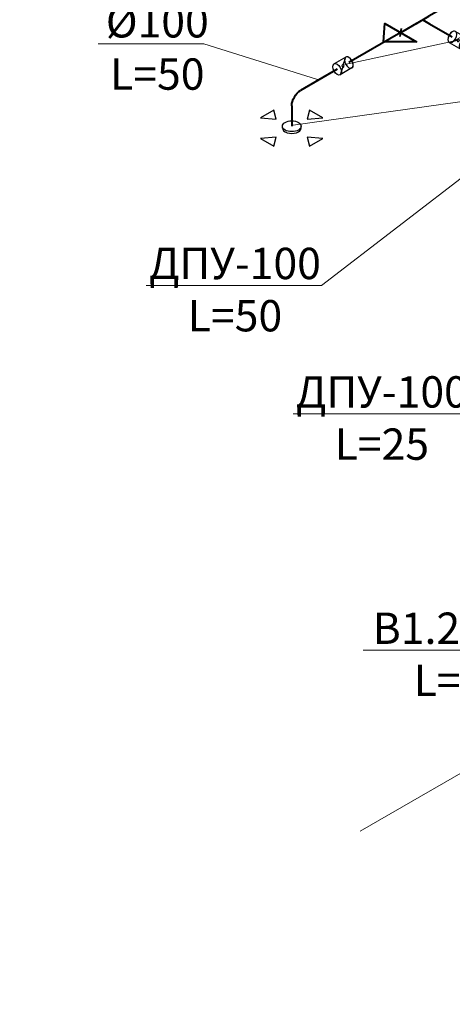
# Model space of a CAD drawing. Units: millimetres. Extents: x -465357 to 1794334, y -124131 to 124209.
# Drawn here: x -373489 to -370039, y -106064 to -98212 of the extents above; entities that cross this region are included whole.
import ezdxf
from ezdxf import colors
from ezdxf.entities.mleader import LeaderData, LeaderLine
from ezdxf.enums import TextEntityAlignment as Align
from ezdxf.math import Vec2, Vec3

# ---------------------------------------------------------------- set-up
doc = ezdxf.new("R2010")
doc.units = ezdxf.units.MM
for name, color, linetype, lineweight in [('1 P Demoud', 184, 'Continuous', 30), ('1 Tabl.TexOV', 255, 'Continuous', 13), ('Надписи ОВиК', 7, 'Continuous', 13)]:
    doc.layers.add(name, color=color, linetype=linetype, lineweight=lineweight)
for name, color, linetype in [('DUCT-V1', 7, 'Continuous'), ('DUCT-V1-COMPONENT-', 7, 'Continuous'), ('DUCT-V1-DEVICE-', 7, 'Continuous'), ('DUCT-V1-DEVICE-ARROW', 7, 'Continuous')]:
    doc.layers.add(name, color=color, linetype=linetype)
doc.styles.add('1ОВиК', font='isocpeui.ttf')
doc.styles.add('ЭТО_основной', font='CS_Gost2304.shx', dxfattribs={"width": 0.8})

# ---------------------------------------------------------------- blocks, each defined once
blk = doc.blocks.new('*U4472')
at = {"layer": 'DUCT-V1-DEVICE-ARROW', "color": 3, "linetype": 'Continuous', "lineweight": -3}
for p, q in [((104814.5, -100475.6, 8282), (104889.5, -100576.6, 8282)), ((104964.5, -100475.6, 8282), (104814.5, -100475.6, 8282)), ((104889.5, -100576.6, 8282), (104964.5, -100475.6, 8282)), ((104714.5, -100751.6, 8282), (104613.5, -100676.6, 8282)), ((104613.5, -100676.6, 8282), (104613.5, -100826.6, 8282)), ((105165.5, -100676.6, 8282), (105064.5, -100751.6, 8282)), ((105165.5, -100826.6, 8282), (105165.5, -100676.6, 8282)), ((104613.5, -100826.6, 8282), (104714.5, -100751.6, 8282)), ((105064.5, -100751.6, 8282), (105165.5, -100826.6, 8282)), ((104889.5, -100926.6, 8282), (104814.5, -101027.6, 8282)), ((104964.5, -101027.6, 8282), (104889.5, -100926.6, 8282)), ((104814.5, -101027.6, 8282), (104964.5, -101027.6, 8282))]:
    blk.add_line(p, q, dxfattribs=at)
blk = doc.blocks.new('*U5217')
at = {"layer": 'DUCT-V1-COMPONENT-', "color": 6, "linetype": 'Continuous', "lineweight": 30}
for p, q in [((105533.5, -100716.2, 8635.4), (105401.5, -100716.2, 8635.4)), ((105533.5, -100786.9, 8564.6), (105401.5, -100786.9, 8564.6))]:
    blk.add_line(p, q, dxfattribs=at)
at = {"layer": 'DUCT-V1-COMPONENT-', "color": 7, "linetype": 'Continuous', "lineweight": -3}
for p, q in [((105475.5, -100747.3, 8604.3), (105525.6, -100720.5, 8631.1)), ((105459.6, -100755.8, 8595.7), (105409.5, -100782.6, 8568.9))]:
    blk.add_line(p, q, dxfattribs=at)
at = {"layer": 'DUCT-V1-COMPONENT-', "color": 6, "linetype": 'Continuous', "lineweight": 30, "extrusion": (-1, 0, 0)}
blk.add_circle((100751.6, 8600, -105401.5), 50, dxfattribs=at)
blk.add_circle((100751.6, 8600, -105401.5), 50, dxfattribs=at)
at = {"layer": 'DUCT-V1-COMPONENT-', "color": 6, "linetype": 'Continuous', "lineweight": 30, "extrusion": (1, 0, 0)}
blk.add_circle((-100751.6, 8600, 105533.5), 50, dxfattribs=at)
at = {"layer": 'DUCT-V1-COMPONENT-', "color": 7, "linetype": 'Continuous', "lineweight": -3, "extrusion": (0, 0.707107, -0.707107)}
blk.add_circle((-105467.5, -65161, -77323.2), 10, dxfattribs=at)
at = {"layer": 'DUCT-V1-COMPONENT-', "color": 6, "linetype": 'Continuous', "lineweight": 30, "extrusion": (-1, 0, 0)}
blk.add_ellipse((105533.5, -100751.6, 8600), major_axis=(0, -35.4, -35.4), ratio=1, start_param=0, end_param=3.141593, dxfattribs=at)
blk = doc.blocks.new('*U5218')
at = {"layer": 'DUCT-V1', "color": 142, "linetype": 'Continuous', "lineweight": 40}
blk.add_line((105401.5, -100751.6, 8600), (104989.5, -100751.6, 8600), dxfattribs=at)
blk = doc.blocks.new('*U5221')
at = {"layer": 'DUCT-V1', "color": 142, "linetype": 'Continuous', "lineweight": 40}
for p, q in [((106297.4, -100751.6, 8600), (106437.4, -100751.6, 8600)), ((106367.4, -100751.6, 8600), (106367.4, -100829.1, 8600))]:
    blk.add_line(p, q, dxfattribs=at)
blk = doc.blocks.new('*U5222')
at = {"layer": 'DUCT-V1', "color": 142, "linetype": 'Continuous', "lineweight": 40}
blk.add_line((106297.4, -100751.6, 8600), (106140.8, -100751.6, 8600), dxfattribs=at)
blk = doc.blocks.new('*U5223')
at = {"layer": 'DUCT-V1-COMPONENT-', "color": 6, "linetype": 'Continuous', "lineweight": 30}
for p, q in [((106332, -101084.5, 8564.6), (106332, -101216.5, 8564.6)), ((106402.7, -101084.5, 8635.4), (106402.7, -101216.5, 8635.4))]:
    blk.add_line(p, q, dxfattribs=at)
at = {"layer": 'DUCT-V1-COMPONENT-', "color": 7, "linetype": 'Continuous', "lineweight": -3}
for p, q in [((106363.1, -101142.5, 8595.7), (106336.3, -101092.5, 8568.9)), ((106371.6, -101158.5, 8604.3), (106398.4, -101208.5, 8631.1))]:
    blk.add_line(p, q, dxfattribs=at)
at = {"layer": 'DUCT-V1-COMPONENT-', "color": 6, "linetype": 'Continuous', "lineweight": 30, "extrusion": (0, 1, 0)}
blk.add_circle((-106367.4, 8600, -101084.5), 50, dxfattribs=at)
at = {"layer": 'DUCT-V1-COMPONENT-', "color": 7, "linetype": 'Continuous', "lineweight": -3, "extrusion": (0.707107, 0, -0.707107)}
blk.add_circle((-101150.5, 81294.2, 69132), 10, dxfattribs=at)
at = {"layer": 'DUCT-V1-COMPONENT-', "color": 6, "linetype": 'Continuous', "lineweight": 30, "extrusion": (0, -1, 0)}
blk.add_circle((106367.4, 8600, 101216.5), 50, dxfattribs=at)
blk.add_circle((106367.4, 8600, 101216.5), 50, dxfattribs=at)
blk.add_ellipse((106367.4, -101084.5, 8600), major_axis=(35.4, 0, 35.4), ratio=1, start_param=0, end_param=3.141593, dxfattribs=at)
blk = doc.blocks.new('*U5228')
at = {"layer": 'DUCT-V1', "color": 142, "linetype": 'Continuous', "lineweight": 40}
blk.add_line((106367.4, -100829.1, 8600), (106367.4, -101084.5, 8600), dxfattribs=at)
blk = doc.blocks.new('*U5230')
at = {"layer": 'DUCT-V1', "color": 142, "linetype": 'Continuous', "lineweight": 40}
blk.add_line((107356.5, -100751.6, 8600), (106437.4, -100751.6, 8600), dxfattribs=at)
blk = doc.blocks.new('*U5253')
at = {"layer": 'DUCT-V1-DEVICE-', "color": 30, "linetype": 'Continuous', "lineweight": -3}
for p, q in [((104836.4, -100698.5, 8282), (104836.4, -100698.5, 8300)), ((104942.5, -100804.6, 8282), (104942.5, -100804.6, 8300))]:
    blk.add_line(p, q, dxfattribs=at)
blk.add_circle((104889.5, -100751.6, 8300), 75, dxfattribs=at)
blk.add_ellipse((104889.5, -100751.6, 8282), major_axis=(-53, 53), ratio=1, start_param=0, end_param=3.141593, dxfattribs=at)
blk = doc.blocks.new('*U5254')
at = {"layer": 'DUCT-V1', "color": 142, "linetype": 'Continuous', "lineweight": 40}
blk.add_line((104889.5, -100751.6, 8500), (104889.5, -100751.6, 8300), dxfattribs=at)
blk = doc.blocks.new('*U5255')
at = {"layer": 'DUCT-V1', "color": 142, "linetype": 'Continuous', "lineweight": 40, "extrusion": (0, 1, 0)}
blk.add_ellipse((104989.5, -100751.6, 8500), major_axis=(-100, 0), ratio=1, start_param=0, end_param=1.570796, dxfattribs=at)
blk = doc.blocks.new('*U5256')
at = {"layer": 'DUCT-V1', "color": 142, "linetype": 'Continuous', "lineweight": 40}
blk.add_line((106094.2, -100751.6, 8600), (105533.5, -100751.6, 8600), dxfattribs=at)
blk = doc.blocks.new('*U5257')
at = {"layer": 'DUCT-V1', "color": 7, "linetype": 'Continuous', "lineweight": 40}
blk.add_line((106142.5, -100733.9, 8617.7), (106092.5, -100769.2, 8582.3), dxfattribs=at)
at = {"layer": 'DUCT-V1', "color": 142, "linetype": 'Continuous', "lineweight": 40}
blk.add_line((106140.8, -100751.6, 8600), (106094.2, -100751.6, 8600), dxfattribs=at)
blk = doc.blocks.new('*U1511')
for p, q in [((-22.86, 5), (0, 5)), ((0, 5), (0, 0)), ((-4.78, 0), (13.54, 0))]:
    blk.add_line(p, q)
at = {"const_width": 0.5}
blk.add_lwpolyline([(-3, 3.35), (0, 0.35), (3, 3.35)], dxfattribs=at)
at = {"style": 'ЭТО_основной', "width": 0.8}
blk.add_attdef('ВЫСОТА', (-14.83, 5.92), '', height=3.5, dxfattribs=at)

msp = doc.modelspace()

# ---------------------------------------------------------------- linework, layer by layer
at = {"layer": 'DUCT-V1', "color": 142, "linetype": 'Continuous', "lineweight": 40, "elevation": -5988.2}
msp.add_lwpolyline([(-370587.2, -98388), (-370577, -98242.6), (-370325.2, -98388), (-370587.2, -98388)], dxfattribs=at)

# ---------------------------------------------------------------- block references
at = {"layer": 'DUCT-V1', "color": 1, "lineweight": 60, "extrusion": (0, 0.816497, 0.57735), "rotation": 225}
for name, p in [('*U5256', (516729.6, 55664.9, -83335.5)), ('*U5218', (516729.6, 55664.9, -83335.5)), ('*U5255', (516729.6, 55664.9, -83335.5)), ('*U5254', (516729.6, 55664.9, -83335.5)), ('*U5230', (516729.6, 55667.3, -92331.4)), ('*U5221', (516729.6, 55667.3, -92331.4)), ('*U5257', (516729.6, 55667.3, -92331.4)), ('*U5222', (516729.6, 55667.3, -92331.4)), ('*U5228', (516729.6, 55667.3, -92331.4)), ('*U5256', (516729.6, 55667.3, -92331.4)), ('*U5218', (516729.6, 55667.3, -92331.4)), ('*U5255', (516729.6, 55667.3, -92331.4)), ('*U5254', (516729.6, 55667.3, -92331.4))]:
    msp.add_blockref(name, p, dxfattribs=at)
at = {"layer": 'DUCT-V1-COMPONENT-', "color": 1, "lineweight": 60, "extrusion": (0, 0.816497, 0.57735), "rotation": 225}
for name, p in [('*U5217', (516729.6, 55664.9, -83335.5)), ('*U5223', (516729.6, 55667.3, -92331.4)), ('*U5217', (516729.6, 55667.3, -92331.4))]:
    msp.add_blockref(name, p, dxfattribs=at)
at = {"layer": 'DUCT-V1-DEVICE-', "color": 1, "lineweight": 60, "extrusion": (0, 0.816497, 0.57735), "rotation": 225}
for p in [(516729.6, 55664.9, -83335.5), (516729.6, 55667.3, -92331.4)]:
    msp.add_blockref('*U5253', p, dxfattribs=at)
at = {"layer": 'DUCT-V1-DEVICE-ARROW', "color": 1, "lineweight": 60, "extrusion": (0, 0.816497, 0.57735), "rotation": 225}
for p in [(516729.6, 55664.9, -83335.5), (516729.6, 55667.3, -92331.4)]:
    msp.add_blockref('*U4472', p, dxfattribs=at)
at = {"layer": 'Надписи ОВиК', "ltscale": 100, "extrusion": (0.456481, 0.360015, 0.813642)}
ref = msp.add_blockref('*U1511', (146940.4, 281118.8, -216936), dxfattribs=dict(at, xscale=61.25000000000001, yscale=61.25000000000001, zscale=61.25000000000001, rotation=263.2619661997059))
ref.add_attrib('ВЫСОТА', '-0,550', dxfattribs={"layer": '0', "extrusion": (0.456481, 0.360015, 0.813642), "height": 250, "rotation": 263.26197, "style": '1ОВиК'}).set_placement((147411.5, 281938.2, -216936), align=Align.CENTER)

# ---------------------------------------------------------------- leaders
at = {"layer": '1 P Demoud', "color": 7, "lineweight": 13}
ml = msp.add_multileader_mtext('Standard', dxfattribs=at)
ml.set_content('В1.2 %%C160\\PL=330', color=7, style='1ОВиК')
ml.set_leader_properties(color=7, lineweight=20)
ml.build(insert=Vec2(0, 0))
ml.multileader.update_dxf_attribs({"text_left_attachment_type": 6, "text_right_attachment_type": 6, "arrow_head_size": 12})
ctx = ml.context
ctx.base_point, ctx.char_height, ctx.arrow_head_size, ctx.landing_gap_size, ctx.plane_origin = Vec3(-370620.7, -103239.8, -6368.3), 250, 12, 6, Vec3(-376626, -108967, -6368.3)
ctx.left_attachment, ctx.right_attachment, ctx.text_align_type = 6, 6, 1
notes = []
notes.append((ctx, [(1, (1, 1, 0), (-369124, -103239.8, -6368.3), (-1, 0), 8, [(1, [(-368050.2, -103200.7, -6368.3)], 0, [])])]))
ctx.mtext.insert, ctx.mtext.alignment, ctx.mtext.flow_direction = Vec3(-369876.4, -102939.8, -6368.3), 2, 5
at = {"layer": '1 Tabl.TexOV', "color": 7, "lineweight": 13}
ml = msp.add_multileader_mtext('Standard', dxfattribs=at)
ml.set_content('ВК 100', color=7, style='1ОВиК')
ml.set_leader_properties(color=7, lineweight=20)
ml.build(insert=Vec2(0, 0))
ml.multileader.update_dxf_attribs({"text_left_attachment_type": 6, "text_right_attachment_type": 6, "arrow_head_size": 12})
ctx = ml.context
ctx.base_point, ctx.char_height, ctx.arrow_head_size, ctx.landing_gap_size, ctx.plane_origin = Vec3(-372442.4, -97963.5, -13691.3), 250, 12, 6, Vec3(-372869.9, -102590.7, -13691.3)
ctx.left_attachment, ctx.right_attachment, ctx.text_align_type = 6, 6, 1
notes.append((ctx, [(1, (1, 1, 0), (-371373, -97963.5, -13691.3), (-1, 0), 8, [(4, [(-370908.1, -98572.2, -13691.3), (-370028.2, -98384.4, -13691.3), (-369234.8, -97941.8, -13691.3), (-368496.5, -97509.5, -13691.3), (-367873.1, -97149.6, -13691.3)], 0, [])])]))
ctx.mtext.insert, ctx.mtext.width, ctx.mtext.alignment, ctx.mtext.flow_direction = Vec3(-371911.7, -97663.5, -13691.3), 4130.235, 2, 5
ml = msp.add_multileader_mtext('Standard', dxfattribs=at)
ml.set_content('ДПУ-100\\PL=50', color=7, style='1ОВиК')
ml.set_leader_properties(color=7, lineweight=20)
ml.build(insert=Vec2(0, 0))
ml.multileader.update_dxf_attribs({"text_left_attachment_type": 6, "text_right_attachment_type": 6, "arrow_head_size": 12})
ctx = ml.context
ctx.base_point, ctx.char_height, ctx.arrow_head_size, ctx.landing_gap_size, ctx.plane_origin = Vec3(-372455.8, -100331, -5629.4), 250, 12, 6, Vec3(-372636.2, -104338.8, -5629.4)
ctx.left_attachment, ctx.right_attachment, ctx.text_align_type = 6, 6, 1
notes.append((ctx, [(1, (1, 1, 0), (-371080.9, -100331, -5629.4), (-1, 0), 8, [(4, [(-371319.5, -99054.3, -5629.4), (-369648.6, -98819.6, -5629.4), (-368899.6, -98387.2, -5629.4), (-368144.1, -97951, -5629.4), (-367520.7, -97591.1, -5629.4)], 0, [])])]))
ctx.mtext.insert, ctx.mtext.width, ctx.mtext.alignment, ctx.mtext.flow_direction = Vec3(-371772.3, -100031, -5629.4), 4130.235, 2, 5
ml = msp.add_multileader_mtext('Standard', dxfattribs=at)
ml.set_content('%%C100\\PL=50', color=7, style='1ОВиК')
ml.set_leader_properties(color=7, lineweight=20)
ml.build(insert=Vec2(0, 0))
ml.multileader.update_dxf_attribs({"text_left_attachment_type": 6, "text_right_attachment_type": 6, "arrow_head_size": 12})
ctx = ml.context
ctx.base_point, ctx.char_height, ctx.arrow_head_size, ctx.landing_gap_size, ctx.plane_origin = Vec3(-372755, -98403.8, -10683.4), 250, 12, 6, Vec3(-373292.7, -103518.6, -10683.4)
ctx.left_attachment, ctx.right_attachment, ctx.text_align_type = 6, 6, 1
notes.append((ctx, [(1, (1, 1, 0), (-372020.6, -98403.8, -10683.4), (-1, 0), 8, [(1, [(-371103.1, -98691.7, -10683.4)], 0, [])])]))
ctx.mtext.insert, ctx.mtext.width, ctx.mtext.alignment, ctx.mtext.flow_direction = Vec3(-372391.8, -98103.8, -10683.4), 937.063, 2, 5
ml = msp.add_multileader_mtext('Standard', dxfattribs=at)
ml.set_content('ДПУ-100\\PL=25', color=7, style='1ОВиК')
ml.set_leader_properties(color=7, lineweight=20)
ml.build(insert=Vec2(0, 0))
ml.multileader.update_dxf_attribs({"text_left_attachment_type": 6, "text_right_attachment_type": 6, "arrow_head_size": 12})
ctx = ml.context
ctx.base_point, ctx.char_height, ctx.arrow_head_size, ctx.landing_gap_size, ctx.plane_origin = Vec3(-371284.3, -101355.2, -13691.3), 250, 12, 6, Vec3(-371464.7, -105363, -13691.3)
ctx.left_attachment, ctx.right_attachment, ctx.text_align_type = 6, 6, 1
notes.append((ctx, [(1, (1, 1, 0), (-369909.4, -101355.2, -13691.3), (-1, 0), 8, [(4, [(-369383.1, -100072.4, -13691.3)], 0, [])])]))
ctx.mtext.insert, ctx.mtext.width, ctx.mtext.alignment, ctx.mtext.flow_direction = Vec3(-370600.8, -101055.2, -13691.3), 2059.888, 2, 5
for ctx, leaders in notes:
    for number, flags, end, landing, length, lines in leaders:
        leader = LeaderData()
        leader.index, (leader.has_last_leader_line, leader.has_dogleg_vector, leader.attachment_direction) = number, flags
        leader.last_leader_point, leader.dogleg_vector, leader.dogleg_length = Vec3(end), Vec3(landing), length
        for number, points, colour, breaks in lines:
            line = LeaderLine()
            line.index, line.vertices, line.color, line.breaks = number, Vec3.list(points), colors.encode_raw_color(colour), breaks
            leader.lines.append(line)
        ctx.leaders.append(leader)

doc.saveas('drawing.dxf')
